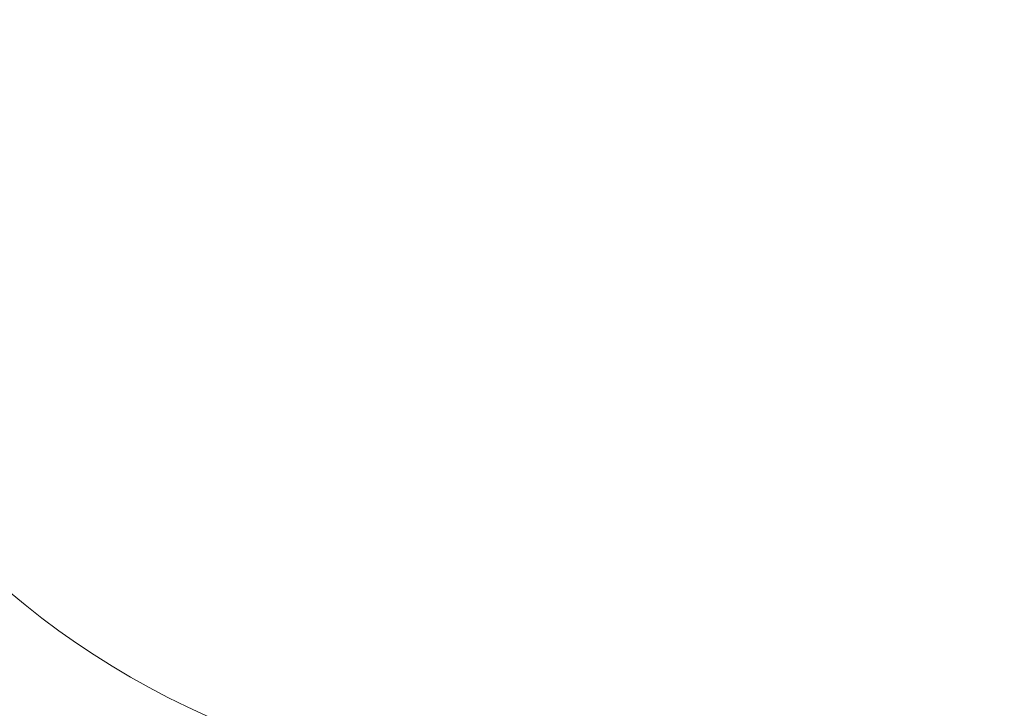
# Model space of a CAD drawing. Units: millimetres. Extents: x 243454 to 274154, y -11121 to 14663.
# Drawn here: x 263515 to 263861, y 1471 to 1713 of the extents above; entities that cross this region are included whole.
import ezdxf

# ---------------------------------------------------------------- set-up
doc = ezdxf.new("R2010")
doc.units = ezdxf.units.MM
doc.header["$LTSCALE"] = 30
doc.layers.add('InterSystem-dimension', color=7, linetype='Continuous', lineweight=5)
doc.layers.add('InterSystem-drawing', color=7, linetype='Continuous', lineweight=9)
doc.styles.add('arial', font='arial.ttf')
doc.dimstyles.new('IS_1-50(mm)', dxfattribs={"dimtxt": 100, "dimasz": 100, "dimexe": 10, "dimexo": 50, "dimgap": 10, "dimtad": 1, "dimdec": 0, "dimrnd": 10, "dimzin": 0, "dimtxsty": 'arial', "dimcen": 100, "dimclrd": 256, "dimclre": 256, "dimclrt": 256, "dimadec": 1, "dimazin": 0, "dimtfac": 1, "dimtdec": 0, "dimtmove": 0, "dimatfit": 3, "dimfxl": 1, "dimtolj": 1, "dimtzin": 0, "dimlwd": -1, "dimlwe": -1, "dimarcsym": 0})

# ---------------------------------------------------------------- blocks, each defined once
blk = doc.blocks.new('*D3')
at = {"layer": 'Defpoints', "color": 0, "transparency": 16777216}
for p in [(265698.87, 8456.24), (265698.87, 1114.5), (250718.57, -1472.23)]:
    blk.add_point(p, dxfattribs=at)
at = {"layer": 'InterSystem-dimension', "transparency": 16777216}
for p, q in [((250718.57, -1422.23), (250718.57, 8466.24)), ((265698.87, 1164.5), (265698.87, 8466.24)), ((250818.57, 8456.24), (265598.87, 8456.24))]:
    blk.add_line(p, q, dxfattribs=at)
for points in [[(250818.57, 8472.9), (250818.57, 8439.57), (250718.57, 8456.24)], [(265598.87, 8472.9), (265598.87, 8439.57), (265698.87, 8456.24)]]:
    blk.add_solid(points, dxfattribs=at)
at = {"layer": 'InterSystem-dimension', "transparency": 16777216, "insert": (258208.72, 8517.29), "char_height": 100, "attachment_point": 5, "style": 'arial'}
blk.add_mtext('\\A1;14980', dxfattribs=at)
blk = doc.blocks.new('*D4')
at = {"layer": 'Defpoints', "color": 0, "transparency": 16777216}
for p in [(259701.09, 5397.96), (255966.24, -4986.3), (268563.93, -4986.3)]:
    blk.add_point(p, dxfattribs=at)
at = {"layer": 'InterSystem-dimension', "transparency": 16777216}
for p, q in [((259751.09, 5397.96), (268573.93, 5397.96)), ((268563.93, 5297.96), (268563.93, -4886.3)), ((256016.24, -4986.3), (268573.93, -4986.3))]:
    blk.add_line(p, q, dxfattribs=at)
for points in [[(268547.26, 5297.96), (268580.59, 5297.96), (268563.93, 5397.96)], [(268547.26, -4886.3), (268580.59, -4886.3), (268563.93, -4986.3)]]:
    blk.add_solid(points, dxfattribs=at)
at = {"layer": 'InterSystem-dimension', "transparency": 16777216, "insert": (268502.83, 205.83), "char_height": 100, "attachment_point": 5, "rotation": 90, "style": 'arial'}
blk.add_mtext('\\A1;10380', dxfattribs=at)

msp = doc.modelspace()

# ---------------------------------------------------------------- linework, layer by layer
at = {"layer": 'InterSystem-drawing'}
msp.add_arc((263695.43, 1728.2), 283.56, 212.7861, 261.4185, dxfattribs=at)

# ---------------------------------------------------------------- dimensions: what is measured, and where the dimension line sits
at = {"layer": 'InterSystem-dimension'}
dim = msp.add_linear_dim(base=(265698.87, 8456.24), p1=(250718.57, -1472.23), p2=(265698.87, 1114.5), dimstyle='IS_1-50(mm)', dxfattribs=at)
dim.commit()
dim.dimension.update_dxf_attribs({"geometry": '*D3', "text_midpoint": (258208.72, 8517.29)})
dim = msp.add_linear_dim(base=(268563.93, -4986.3), p1=(259701.09, 5397.96), p2=(255966.24, -4986.3), angle=90, dimstyle='IS_1-50(mm)', dxfattribs=at)
dim.commit()
dim.dimension.update_dxf_attribs({"geometry": '*D4', "text_midpoint": (268502.83, 205.83)})

doc.saveas('drawing.dxf')
